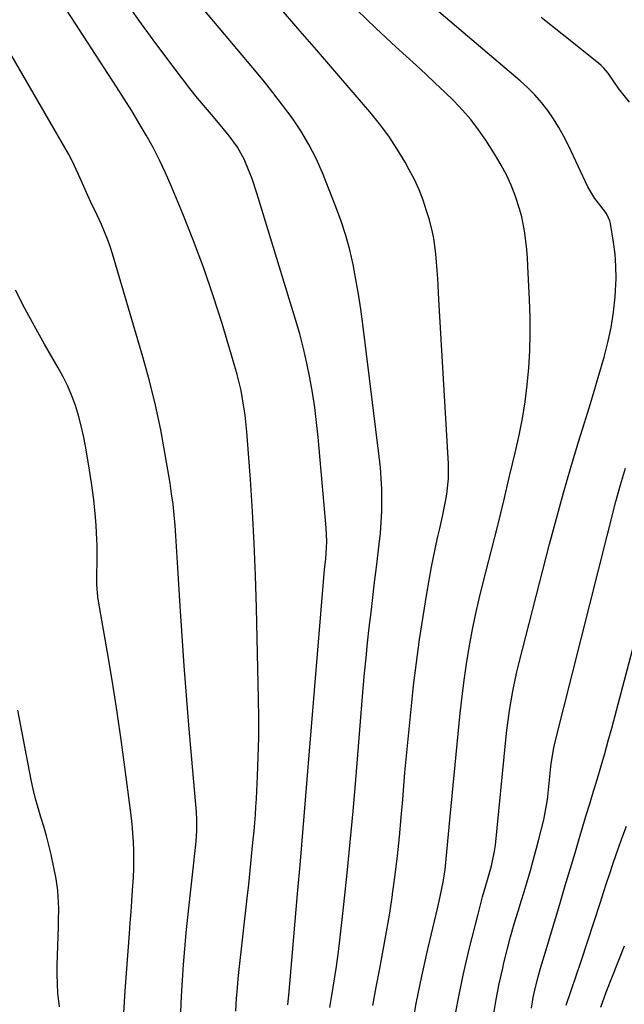
# Model space of a CAD drawing. Units: inches. Extents: x 1836063 to 1841434, y 426305 to 431686.
# Drawn here: x 1838018 to 1838176, y 427129 to 427386 of the extents above; entities that cross this region are included whole.
import ezdxf

# ---------------------------------------------------------------- set-up
doc = ezdxf.new("R2010")
doc.units = ezdxf.units.IN
doc.header["$MEASUREMENT"] = 0
for name, color, linetype in [('1', 7, 'Continuous'), ('7', 7, 'Continuous'), ('8', 7, 'Continuous')]:
    doc.layers.add(name, color=color, linetype=linetype)

msp = doc.modelspace()

# ---------------------------------------------------------------- linework, layer by layer
at = {"layer": '1', "color": 18}
for points in [[(1838074.16, 427126.9, 1754), (1838074.34, 427130.27, 1754), (1838074.46, 427131.95, 1754), (1838074.75, 427135.32, 1754), (1838074.93, 427136.99, 1754), (1838077.12, 427156.39, 1754), (1838077.52, 427160.01, 1754), (1838077.9, 427163.64, 1754), (1838078.27, 427167.28, 1754), (1838078.62, 427170.91, 1754), (1838078.92, 427174.04, 1754), (1838079.26, 427178.18, 1754), (1838079.4, 427180.26, 1754), (1838079.52, 427182.33, 1754), (1838079.82, 427188.29, 1754), (1838080.02, 427193.34, 1754), (1838080.15, 427198.4, 1754), (1838080.16, 427203.45, 1754), (1838080.11, 427208.51, 1754), (1838079.57, 427232.29, 1754), (1838079.32, 427240.7, 1754), (1838078.97, 427249.09, 1754), (1838078.5, 427257.48, 1754), (1838077.94, 427265.87, 1754), (1838077.02, 427278.29, 1754), (1838076.58, 427282.63, 1754), (1838075.93, 427286.93, 1754), (1838075.51, 427289.07, 1754), (1838074.5, 427293.3, 1754), (1838073.91, 427295.4, 1754), (1838070.53, 427306.59, 1754), (1838068.21, 427313.86, 1754), (1838065.75, 427321.08, 1754), (1838063.08, 427328.22, 1754), (1838060.26, 427335.31, 1754), (1838057.25, 427342.57, 1754), (1838055.76, 427345.96, 1754), (1838054.19, 427349.31, 1754), (1838052.49, 427352.6, 1754), (1838050.7, 427355.84, 1754), (1838048.82, 427359.03, 1754), (1838046.91, 427362.21, 1754), (1838044.95, 427365.35, 1754), (1838042.96, 427368.47, 1754), (1838023.61, 427398.33, 1754)], [(1838098.74, 427127.79, 1758), (1838099.15, 427130.47, 1758), (1838099.6, 427133.14, 1758), (1838100.04, 427135.81, 1758), (1838100.45, 427138.49, 1758), (1838100.8, 427141.17, 1758), (1838101.13, 427143.86, 1758), (1838102.35, 427154.75, 1758), (1838103.22, 427162.89, 1758), (1838104.05, 427171.03, 1758), (1838104.8, 427179.18, 1758), (1838105.51, 427187.34, 1758), (1838107.47, 427211.29, 1758), (1838107.82, 427215.25, 1758), (1838108.19, 427219.21, 1758), (1838108.6, 427223.16, 1758), (1838109.04, 427227.11, 1758), (1838109.5, 427231.06, 1758), (1838109.96, 427235.01, 1758), (1838110.44, 427238.96, 1758), (1838110.91, 427242.9, 1758), (1838111.65, 427248.97, 1758), (1838111.95, 427251.82, 1758), (1838112.17, 427254.68, 1758), (1838112.3, 427257.54, 1758), (1838112.35, 427260.41, 1758), (1838112.3, 427263.28, 1758), (1838112.17, 427266.15, 1758), (1838111.94, 427269, 1758), (1838111.64, 427271.86, 1758), (1838107.35, 427306.44, 1758), (1838106.81, 427310.35, 1758), (1838106.23, 427314.25, 1758), (1838105.55, 427318.14, 1758), (1838104.81, 427322.01, 1758), (1838103.93, 427325.85, 1758), (1838102.91, 427329.65, 1758), (1838101.69, 427333.39, 1758), (1838100.33, 427337.08, 1758), (1838096.79, 427345.97, 1758), (1838095.12, 427349.75, 1758), (1838093.27, 427353.43, 1758), (1838091.14, 427356.95, 1758), (1838088.84, 427360.38, 1758), (1838086.37, 427363.71, 1758), (1838083.85, 427367, 1758), (1838081.26, 427370.23, 1758), (1838078.63, 427373.43, 1758), (1838058.19, 427397.72, 1758)], [(1838087.7, 427128.5, 1756), (1838087.94, 427130.37, 1756), (1838088, 427130.99, 1756), (1838090.29, 427157.52, 1756), (1838091.03, 427166.06, 1756), (1838091.75, 427174.59, 1756), (1838092.47, 427183.13, 1756), (1838093.18, 427191.66, 1756), (1838097.19, 427240.26, 1756), (1838097.37, 427242.2, 1756), (1838097.68, 427245.11, 1756), (1838097.89, 427248.03, 1756), (1838097.94, 427249.62, 1756), (1838097.8, 427253.16, 1756), (1838095.67, 427276.86, 1756), (1838095.26, 427280.77, 1756), (1838094.78, 427284.67, 1756), (1838094.19, 427288.55, 1756), (1838093.52, 427292.42, 1756), (1838092.74, 427296.27, 1756), (1838091.86, 427300.1, 1756), (1838090.86, 427303.9, 1756), (1838089.77, 427307.68, 1756), (1838079.65, 427340.72, 1756), (1838078.39, 427344.47, 1756), (1838077.67, 427346.31, 1756), (1838076.32, 427349.53, 1756), (1838074.59, 427352.75, 1756), (1838072.42, 427355.71, 1756), (1838071.65, 427356.66, 1756), (1838070.86, 427357.6, 1756), (1838068.27, 427360.62, 1756), (1838066.2, 427363.07, 1756), (1838064.16, 427365.55, 1756), (1838062.16, 427368.06, 1756), (1838060.2, 427370.6, 1756), (1838056.36, 427375.65, 1756), (1838052.55, 427380.76, 1756), (1838048.79, 427385.92, 1756), (1838045.12, 427391.14, 1756)], [(1838110, 427128.32, 1760), (1838110.85, 427133.15, 1760), (1838111.77, 427137.97, 1760), (1838112.7, 427142.79, 1760), (1838113.57, 427147.61, 1760), (1838114.37, 427152.45, 1760), (1838115.1, 427157.3, 1760), (1838115.14, 427157.52, 1760), (1838115.8, 427162.49, 1760), (1838116.41, 427167.47, 1760), (1838116.92, 427172.46, 1760), (1838117.38, 427177.45, 1760), (1838117.77, 427182.22, 1760), (1838118.37, 427189.21, 1760), (1838119, 427196.19, 1760), (1838119.7, 427203.16, 1760), (1838120.43, 427210.13, 1760), (1838120.63, 427211.96, 1760), (1838121.36, 427218.01, 1760), (1838122.16, 427224.04, 1760), (1838123.09, 427230.06, 1760), (1838124.1, 427236.07, 1760), (1838125.33, 427242.98, 1760), (1838125.81, 427245.52, 1760), (1838126.32, 427248.05, 1760), (1838126.88, 427250.56, 1760), (1838127.48, 427253.07, 1760), (1838128.22, 427256.15, 1760), (1838129.01, 427260.05, 1760), (1838129.34, 427262.02, 1760), (1838129.74, 427265.97, 1760), (1838129.77, 427267.96, 1760), (1838129.72, 427269.95, 1760), (1838127.24, 427312.85, 1760), (1838127.14, 427314.68, 1760), (1838126.94, 427318.34, 1760), (1838126.82, 427320.48, 1760), (1838126.57, 427323.82, 1760), (1838126.39, 427325.49, 1760), (1838125.92, 427328.8, 1760), (1838125.6, 427330.45, 1760), (1838124.77, 427333.68, 1760), (1838124.04, 427336.09, 1760), (1838123.11, 427338.86, 1760), (1838122.06, 427341.58, 1760), (1838120.83, 427344.23, 1760), (1838119.49, 427346.82, 1760), (1838118.4, 427348.76, 1760), (1838116.32, 427352.22, 1760), (1838114.11, 427355.59, 1760), (1838111.71, 427358.82, 1760), (1838109.18, 427361.95, 1760), (1838104.84, 427367.01, 1760), (1838100.03, 427372.6, 1760), (1838095.21, 427378.18, 1760), (1838090.38, 427383.75, 1760), (1838085.54, 427389.31, 1760)], [(1838059.8, 427126.62, 1752), (1838059.97, 427130.76, 1752), (1838060.19, 427134.9, 1752), (1838060.49, 427139.03, 1752), (1838060.82, 427143.16, 1752), (1838061.2, 427147.29, 1752), (1838061.62, 427151.41, 1752), (1838063.75, 427171.2, 1752), (1838063.95, 427174.07, 1752), (1838063.94, 427176.94, 1752), (1838063.82, 427178.86, 1752), (1838061.89, 427201.6, 1752), (1838061.25, 427209.38, 1752), (1838060.66, 427217.16, 1752), (1838060.11, 427224.94, 1752), (1838059.61, 427232.72, 1752), (1838059, 427242.75, 1752), (1838058.83, 427245.53, 1752), (1838058.65, 427248.3, 1752), (1838058.46, 427251.07, 1752), (1838058.26, 427253.83, 1752), (1838058.02, 427256.6, 1752), (1838057.73, 427259.36, 1752), (1838057.36, 427262.11, 1752), (1838056.95, 427264.85, 1752), (1838055.7, 427272.34, 1752), (1838054.51, 427278.8, 1752), (1838053.16, 427285.23, 1752), (1838051.58, 427291.6, 1752), (1838049.84, 427297.93, 1752), (1838041.92, 427324.81, 1752), (1838041.29, 427326.77, 1752), (1838040.6, 427328.7, 1752), (1838038.99, 427332.48, 1752), (1838037.24, 427336.2, 1752), (1838036.51, 427337.75, 1752), (1838035.07, 427340.86, 1752), (1838034.36, 427342.42, 1752), (1838032.99, 427345.56, 1752), (1838031.25, 427349.32, 1752), (1838030.37, 427350.99, 1752), (1838029.45, 427352.64, 1752), (1838012.39, 427382.02, 1752)], [(1838044.9, 427126.34, 1750), (1838045.02, 427129.27, 1750), (1838045.2, 427132.2, 1750), (1838046.33, 427147.15, 1750), (1838046.54, 427149.98, 1750), (1838046.75, 427152.81, 1750), (1838046.95, 427155.64, 1750), (1838047.16, 427158.47, 1750), (1838047.36, 427161.8, 1750), (1838047.45, 427164.13, 1750), (1838047.46, 427168.79, 1750), (1838047.37, 427171.11, 1750), (1838047.02, 427175.75, 1750), (1838046.76, 427178.07, 1750), (1838045.3, 427189.35, 1750), (1838044.24, 427197.19, 1750), (1838043.1, 427205.01, 1750), (1838041.87, 427212.82, 1750), (1838040.56, 427220.61, 1750), (1838038.22, 427234.07, 1750), (1838038.06, 427235.13, 1750), (1838037.82, 427238.35, 1750), (1838037.84, 427241.59, 1750), (1838037.9, 427243.73, 1750), (1838037.89, 427248.55, 1750), (1838037.82, 427250.16, 1750), (1838037.6, 427253.78, 1750), (1838037.43, 427256.02, 1750), (1838036.99, 427260.5, 1750), (1838036.43, 427264.96, 1750), (1838036.1, 427267.18, 1750), (1838035.74, 427269.4, 1750), (1838034.86, 427274.57, 1750), (1838034.34, 427277.25, 1750), (1838033.74, 427279.9, 1750), (1838033.01, 427282.53, 1750), (1838032.2, 427285.14, 1750), (1838031.25, 427287.69, 1750), (1838030.21, 427290.21, 1750), (1838029.01, 427292.65, 1750), (1838027.71, 427295.04, 1750), (1838024.09, 427301.25, 1750), (1838021.48, 427305.88, 1750), (1838018.95, 427310.56, 1750), (1838016.55, 427315.3, 1750)], [(1838028, 427127.96, 1748), (1838027.64, 427131.53, 1748), (1838027.43, 427136.44, 1748), (1838027.46, 427138.9, 1748), (1838027.78, 427149.03, 1748), (1838027.82, 427150.59, 1748), (1838027.83, 427153.7, 1748), (1838027.61, 427158.37, 1748), (1838027.13, 427161.44, 1748), (1838025.85, 427167.77, 1748), (1838025.29, 427170.25, 1748), (1838024.68, 427172.71, 1748), (1838023.97, 427175.14, 1748), (1838023.19, 427177.55, 1748), (1838022.42, 427179.97, 1748), (1838021.72, 427182.4, 1748), (1838021.13, 427184.86, 1748), (1838020.61, 427187.34, 1748), (1838017.17, 427205.54, 1748)]]:
    msp.add_polyline3d(points, dxfattribs=at)
at = {"layer": '7', "color": 18}
for points in [[(1838120.11, 427121.65, 1762), (1838121.33, 427128.83, 1762), (1838122.77, 427135.97, 1762), (1838124.36, 427143.09, 1762), (1838126.96, 427154.01, 1762), (1838127.33, 427155.65, 1762), (1838127.69, 427157.29, 1762), (1838128.34, 427160.58, 1762), (1838128.87, 427163.9, 1762), (1838129.33, 427168.52, 1762), (1838129.73, 427173.15, 1762), (1838130.16, 427177.78, 1762), (1838132.83, 427204.76, 1762), (1838133.31, 427209.07, 1762), (1838133.84, 427213.37, 1762), (1838134.48, 427217.65, 1762), (1838135.17, 427221.93, 1762), (1838135.96, 427226.19, 1762), (1838136.82, 427230.44, 1762), (1838137.78, 427234.66, 1762), (1838138.8, 427238.87, 1762), (1838140.99, 427247.39, 1762), (1838142.61, 427253.83, 1762), (1838144.2, 427260.27, 1762), (1838145.73, 427266.73, 1762), (1838147.23, 427273.19, 1762), (1838148.2, 427277.46, 1762), (1838149.08, 427281.81, 1762), (1838149.82, 427286.18, 1762), (1838150.36, 427290.58, 1762), (1838150.76, 427295, 1762), (1838150.98, 427299.44, 1762), (1838151.11, 427303.88, 1762), (1838151.08, 427308.32, 1762), (1838150.95, 427312.76, 1762), (1838150.54, 427321.63, 1762), (1838150.41, 427323.8, 1762), (1838150.24, 427325.97, 1762), (1838149.75, 427330.29, 1762), (1838148.93, 427334.54, 1762), (1838148.35, 427336.63, 1762), (1838147.18, 427340.09, 1762), (1838146.11, 427342.79, 1762), (1838144.92, 427345.44, 1762), (1838143.55, 427348, 1762), (1838142.07, 427350.5, 1762), (1838139.51, 427354.51, 1762), (1838137.62, 427357.26, 1762), (1838135.61, 427359.91, 1762), (1838133.42, 427362.42, 1762), (1838131.12, 427364.83, 1762), (1838128.72, 427367.16, 1762), (1838126.3, 427369.47, 1762), (1838123.86, 427371.76, 1762), (1838121.4, 427374.03, 1762), (1838115.98, 427378.97, 1762), (1838110.86, 427383.76, 1762), (1838105.81, 427388.63, 1762)], [(1838130.92, 427122.43, 1764), (1838132.15, 427129.35, 1764), (1838133.6, 427136.23, 1764), (1838135.2, 427143.08, 1764), (1838137.5, 427152.23, 1764), (1838138.68, 427156.72, 1764), (1838139.95, 427161.18, 1764), (1838141.03, 427164.89, 1764), (1838141.81, 427168.71, 1764), (1838142, 427170.26, 1764), (1838144.72, 427197.75, 1764), (1838145, 427200.31, 1764), (1838145.32, 427202.86, 1764), (1838145.69, 427205.41, 1764), (1838146.1, 427207.96, 1764), (1838146.56, 427210.49, 1764), (1838147.07, 427213.02, 1764), (1838147.64, 427215.53, 1764), (1838148.25, 427218.03, 1764), (1838156.2, 427248.95, 1764), (1838157.97, 427255.66, 1764), (1838159.81, 427262.35, 1764), (1838161.75, 427269.01, 1764), (1838163.76, 427275.65, 1764), (1838165.31, 427280.66, 1764), (1838166.58, 427284.79, 1764), (1838167.83, 427288.92, 1764), (1838169.06, 427293.07, 1764), (1838170.43, 427297.78, 1764), (1838171.43, 427301.67, 1764), (1838172.27, 427305.6, 1764), (1838172.87, 427309.56, 1764), (1838173.3, 427313.56, 1764), (1838173.44, 427315.25, 1764), (1838173.57, 427318.42, 1764), (1838173.55, 427321.58, 1764), (1838173.3, 427324.73, 1764), (1838172.89, 427327.87, 1764), (1838172.08, 427332.72, 1764), (1838171.92, 427333.42, 1764), (1838171.03, 427335.33, 1764), (1838169.31, 427337.64, 1764), (1838168.01, 427339.31, 1764), (1838166.22, 427342.36, 1764), (1838161.11, 427353.15, 1764), (1838159.91, 427355.52, 1764), (1838158.62, 427357.84, 1764), (1838157.2, 427360.08, 1764), (1838155.69, 427362.27, 1764), (1838154.06, 427364.36, 1764), (1838152.32, 427366.36, 1764), (1838150.46, 427368.24, 1764), (1838148.49, 427370.02, 1764), (1838126.05, 427389.06, 1764)], [(1838177.09, 427364.47, 1766), (1838174.28, 427367.98, 1766), (1838171.54, 427372.01, 1766), (1838170.35, 427373.4, 1766), (1838169.68, 427374.03, 1766), (1838168.99, 427374.63, 1766), (1838159.48, 427382.21, 1766), (1838154.01, 427386.58, 1766)], [(1838141.5, 427125.75, 1766), (1838142.2, 427129.89, 1766), (1838143.03, 427134.01, 1766), (1838143.93, 427138.12, 1766), (1838144.25, 427139.45, 1766), (1838145.1, 427142.87, 1766), (1838145.99, 427146.27, 1766), (1838146.96, 427149.66, 1766), (1838147.97, 427153.03, 1766), (1838148.86, 427155.9, 1766), (1838149.46, 427157.83, 1766), (1838150.05, 427159.76, 1766), (1838151.19, 427163.64, 1766), (1838152.28, 427167.53, 1766), (1838152.79, 427169.48, 1766), (1838153.29, 427171.44, 1766), (1838154.64, 427176.89, 1766), (1838155.39, 427180.67, 1766), (1838155.6, 427182.19, 1766), (1838155.69, 427182.96, 1766), (1838156.52, 427190.8, 1766), (1838156.61, 427191.61, 1766), (1838157.29, 427195.66, 1766), (1838157.66, 427197.26, 1766), (1838173.53, 427260.09, 1766), (1838174.7, 427264.47, 1766), (1838176, 427268.81, 1766)], [(1838151.46, 427127.64, 1768), (1838151.92, 427130.4, 1768), (1838152.49, 427133.14, 1768), (1838153.16, 427135.86, 1768), (1838153.82, 427138.11, 1768), (1838154.85, 427141.47, 1768), (1838155.19, 427142.59, 1768), (1838159.01, 427155.44, 1768), (1838160.28, 427159.72, 1768), (1838161.56, 427163.99, 1768), (1838162.84, 427168.27, 1768), (1838164.12, 427172.54, 1768), (1838164.71, 427174.51, 1768), (1838165.7, 427177.8, 1768), (1838166.69, 427181.09, 1768), (1838167.69, 427184.37, 1768), (1838168.68, 427187.66, 1768), (1838169.66, 427190.95, 1768), (1838170.62, 427194.24, 1768), (1838171.54, 427197.55, 1768), (1838172.44, 427200.86, 1768), (1838186.09, 427252.36, 1768)], [(1838169.55, 427127.91, 1772), (1838171.02, 427131.84, 1772), (1838175.81, 427143.93, 1772)]]:
    msp.add_polyline3d(points, dxfattribs=at)
at = {"layer": '8', "color": 18}
msp.add_polyline3d([(1838160.53, 427128.43, 1770), (1838161.82, 427132.26, 1770), (1838163.15, 427136.09, 1770), (1838164.43, 427139.94, 1770), (1838169.47, 427155.39, 1770), (1838170.28, 427157.87, 1770), (1838171.1, 427160.36, 1770), (1838171.93, 427162.84, 1770), (1838172.76, 427165.32, 1770), (1838173.61, 427167.8, 1770), (1838174.47, 427170.27, 1770), (1838175.36, 427172.72, 1770), (1838176.27, 427175.18, 1770)], dxfattribs=at)

doc.saveas('drawing.dxf')
